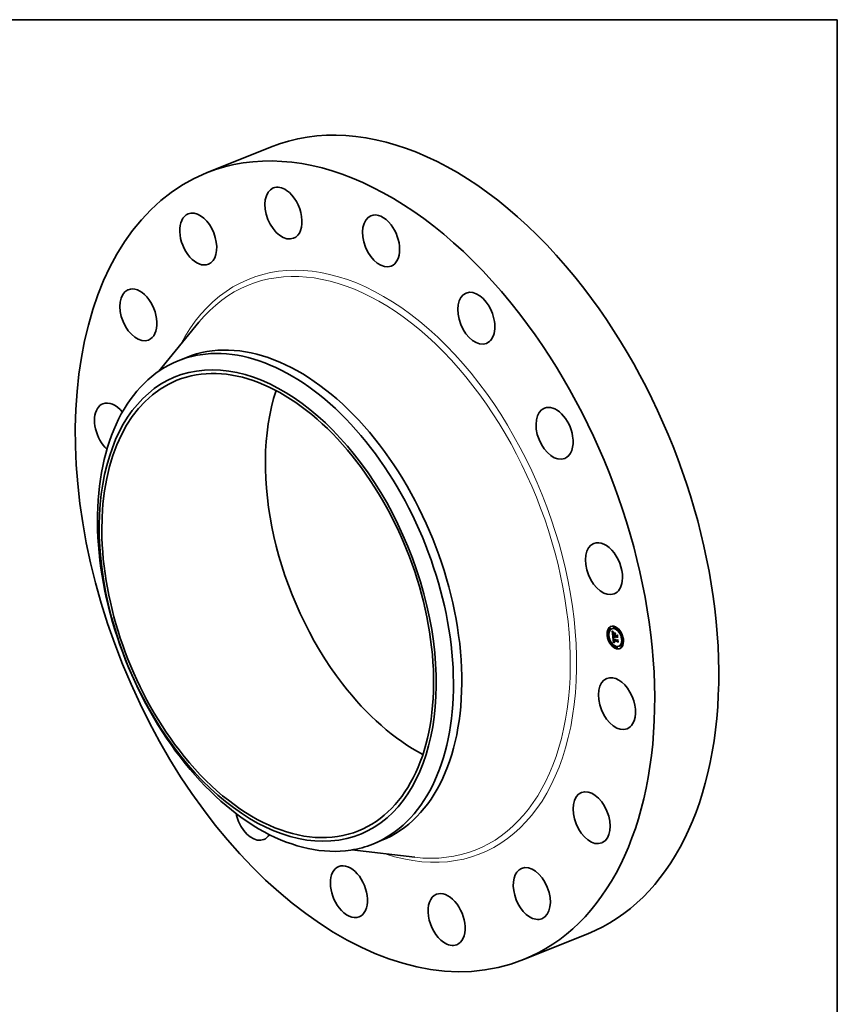
# Model space of a CAD drawing. Extents: x 0 to 10.8, y 0 to 8.2.
# Drawn here: x 6.4 to 10.8, y 3 to 8.2 of the extents above; entities that cross this region are included whole.
import ezdxf

# ---------------------------------------------------------------- set-up
doc = ezdxf.new("R2010")
doc.units = 0
doc.header["$MEASUREMENT"] = 0
doc.layers.get('0').update_dxf_attribs({"lineweight": 13})
doc.layers.add('1', color=7, linetype='Continuous', lineweight=13)

msp = doc.modelspace()

# ---------------------------------------------------------------- linework, layer by layer
at = {"color": 7, "lineweight": 35, "ltscale": 0.009263}
for p, q in [((7.364703, 7.428018), (7.708302, 7.566633)), ((9.06703, 3.20847), (9.410629, 3.347085))]:
    msp.add_line(p, q, dxfattribs=at)
at = {"color": 7, "lineweight": 35, "ltscale": 0.008477}
for p, q in [((7.109673, 6.365146), (7.324836, 6.627231)), ((8.145789, 3.796812), (8.482581, 3.757397))]:
    msp.add_line(p, q, dxfattribs=at)
at = {"color": 7, "lineweight": 35, "ltscale": 0.001209}
for p, q in [((7.212664, 6.420468), (7.257507, 6.438558)), ((8.258379, 3.82846), (8.303222, 3.84655))]:
    msp.add_line(p, q, dxfattribs=at)
at = {"color": 7, "lineweight": 35, "ltscale": 7.7e-05}
for p, q in [((9.528801, 4.986904), (9.525954, 4.985756)), ((9.53172, 4.979671), (9.528873, 4.978522)), ((9.542514, 4.984393), (9.539667, 4.983244)), ((9.55483, 4.994837), (9.551983, 4.993688)), ((9.557749, 4.987603), (9.554901, 4.986455)), ((9.583902, 4.971228), (9.581055, 4.970079)), ((9.521064, 4.952078), (9.518216, 4.950929)), ((9.523982, 4.944844), (9.521135, 4.943695)), ((9.547478, 4.945231), (9.550325, 4.94638)), ((9.549222, 4.920825), (9.552069, 4.921974)), ((9.550183, 4.92027), (9.55303, 4.921419)), ((9.55065, 4.920419), (9.553498, 4.921568)), ((9.554406, 4.954447), (9.557253, 4.955596)), ((9.555516, 4.942945), (9.558363, 4.944093)), ((9.555659, 4.942148), (9.558506, 4.943297)), ((9.557115, 4.942489), (9.559963, 4.943638)), ((9.558011, 4.942235), (9.560858, 4.943383)), ((9.558525, 4.942088), (9.561373, 4.943237)), ((9.569249, 4.920222), (9.571025, 4.922737)), ((9.586821, 4.963995), (9.583974, 4.962846)), ((9.598988, 4.929908), (9.596141, 4.928759)), ((9.601907, 4.922675), (9.59906, 4.921526)), ((9.53615, 4.910758), (9.533302, 4.909609)), ((9.539068, 4.903524), (9.536221, 4.902375)), ((9.550604, 4.909137), (9.553451, 4.910286)), ((9.551175, 4.909351), (9.554023, 4.9105)), ((9.565222, 4.887149), (9.562374, 4.886)), ((9.568141, 4.879916), (9.565293, 4.878767)), ((9.580457, 4.890359), (9.577609, 4.889211)), ((9.591251, 4.895081), (9.588403, 4.893933)), ((9.594169, 4.887848), (9.591322, 4.886699))]:
    msp.add_line(p, q, dxfattribs=at)
at = {"color": 7, "lineweight": 35, "ltscale": 1.3e-05}
for p, q in [((9.542727, 4.969699), (9.543063, 4.969295)), ((9.544069, 4.970087), (9.544546, 4.97028)), ((9.54805, 4.964397), (9.548456, 4.964075)), ((9.549982, 4.964973), (9.549768, 4.964496)), ((9.545516, 4.959683), (9.545485, 4.959158)), ((9.54639, 4.958276), (9.546877, 4.958472)), ((9.546407, 4.95912), (9.546884, 4.959312)), ((9.546421, 4.95734), (9.546908, 4.957536)), ((9.546472, 4.959871), (9.546945, 4.960062)), ((9.546501, 4.956312), (9.546975, 4.956503)), ((9.546585, 4.960532), (9.547074, 4.960729)), ((9.546746, 4.961099), (9.546955, 4.961575)), ((9.546809, 4.953488), (9.547277, 4.953677)), ((9.546902, 4.957657), (9.546929, 4.957147)), ((9.54712, 4.954932), (9.547181, 4.95441)), ((9.547352, 4.961559), (9.547164, 4.961067)), ((9.547588, 4.96202), (9.547352, 4.961559)), ((9.547872, 4.96245), (9.547588, 4.96202)), ((9.548194, 4.929891), (9.54822, 4.929364)), ((9.548858, 4.963756), (9.548391, 4.963552)), ((9.548456, 4.964075), (9.548858, 4.963756)), ((9.549198, 4.931357), (9.54924, 4.931875)), ((9.549222, 4.920825), (9.549232, 4.920305)), ((9.549232, 4.920305), (9.54925, 4.919793)), ((9.549247, 4.92951), (9.549739, 4.929709)), ((9.54925, 4.919793), (9.549276, 4.919289)), ((9.549283, 4.929047), (9.549767, 4.929242)), ((9.549328, 4.928552), (9.549812, 4.928747)), ((9.549728, 4.929978), (9.549749, 4.929464)), ((9.549749, 4.929464), (9.549791, 4.928932)), ((9.549886, 4.915312), (9.550041, 4.91481)), ((9.550316, 4.918696), (9.550783, 4.918885)), ((9.550554, 4.917027), (9.55046, 4.917554)), ((9.550662, 4.916528), (9.550554, 4.917027)), ((9.550811, 4.918556), (9.55087, 4.918027)), ((9.55087, 4.918027), (9.550941, 4.917525)), ((9.551821, 4.913839), (9.552301, 4.914033)), ((9.552059, 4.913548), (9.552553, 4.913747)), ((9.557028, 4.954341), (9.557509, 4.954535)), ((9.557736, 4.939324), (9.557935, 4.938861)), ((9.557935, 4.938861), (9.558162, 4.938404)), ((9.558071, 4.941736), (9.558011, 4.942235)), ((9.558071, 4.941736), (9.558545, 4.941927)), ((9.558153, 4.94125), (9.558618, 4.941438)), ((9.558162, 4.938404), (9.558417, 4.937951)), ((9.558417, 4.937951), (9.5587, 4.937504)), ((9.558535, 4.939871), (9.559004, 4.94006)), ((9.558707, 4.939438), (9.559183, 4.93963)), ((9.558902, 4.939017), (9.559385, 4.939212)), ((9.559119, 4.93861), (9.559606, 4.938806)), ((9.559359, 4.938215), (9.559848, 4.938413)), ((9.559973, 4.93822), (9.559621, 4.937834)), ((9.569474, 4.949367), (9.569956, 4.949561)), ((9.571905, 4.924176), (9.572387, 4.924371)), ((9.553885, 4.910102), (9.553362, 4.909994))]:
    msp.add_line(p, q, dxfattribs=at)
at = {"color": 7, "lineweight": 35, "ltscale": 0.000686}
msp.add_line((9.545363, 4.942377), (9.542727, 4.969699), dxfattribs=at)
at = {"color": 7, "lineweight": 35, "ltscale": 1.2e-05}
for p, q in [((9.543063, 4.969295), (9.543385, 4.968913)), ((9.543385, 4.968913), (9.54369, 4.968554)), ((9.543418, 4.970987), (9.543696, 4.971369)), ((9.543418, 4.970987), (9.543855, 4.971164)), ((9.547306, 4.964999), (9.547667, 4.964705)), ((9.547667, 4.964705), (9.54805, 4.964397)), ((9.545567, 4.960158), (9.545516, 4.959683)), ((9.546574, 4.955583), (9.547037, 4.95577)), ((9.546649, 4.954869), (9.547107, 4.955054)), ((9.546728, 4.954171), (9.547188, 4.954357)), ((9.546883, 4.958133), (9.546902, 4.957657)), ((9.546955, 4.961575), (9.547213, 4.961958)), ((9.54707, 4.955408), (9.54712, 4.954932)), ((9.547213, 4.961958), (9.547669, 4.962142)), ((9.548391, 4.963552), (9.547961, 4.963337)), ((9.548187, 4.930384), (9.548194, 4.929891)), ((9.548266, 4.928803), (9.548315, 4.928328)), ((9.548315, 4.928328), (9.54837, 4.927852)), ((9.54837, 4.927852), (9.548431, 4.927373)), ((9.548431, 4.927373), (9.548498, 4.926893)), ((9.548498, 4.926893), (9.548571, 4.926412)), ((9.549283, 4.929047), (9.549247, 4.92951)), ((9.549276, 4.919289), (9.549311, 4.918793)), ((9.549328, 4.928552), (9.549283, 4.929047)), ((9.549311, 4.918793), (9.549354, 4.918305)), ((9.549745, 4.930948), (9.549726, 4.930472)), ((9.549726, 4.930472), (9.549728, 4.929978)), ((9.550041, 4.91481), (9.550213, 4.91434)), ((9.550213, 4.91434), (9.550401, 4.913903)), ((9.550381, 4.918111), (9.55084, 4.918296)), ((9.55046, 4.917554), (9.550911, 4.917736)), ((9.550554, 4.917027), (9.550997, 4.917205)), ((9.550662, 4.916528), (9.551098, 4.916704)), ((9.550784, 4.916058), (9.550662, 4.916528)), ((9.550784, 4.916058), (9.551215, 4.916232)), ((9.55092, 4.915617), (9.550784, 4.916058)), ((9.55092, 4.915617), (9.551348, 4.91579)), ((9.550941, 4.917525), (9.551024, 4.91705)), ((9.551071, 4.915205), (9.551501, 4.915379)), ((9.551235, 4.914822), (9.551676, 4.915)), ((9.551414, 4.914469), (9.551861, 4.914649)), ((9.554427, 4.911859), (9.554014, 4.912062)), ((9.554866, 4.911668), (9.554427, 4.911859)), ((9.557154, 4.941711), (9.557215, 4.941223)), ((9.557215, 4.941223), (9.557303, 4.940741)), ((9.557303, 4.940741), (9.55742, 4.940264)), ((9.55742, 4.940264), (9.557564, 4.939791)), ((9.557564, 4.939791), (9.557736, 4.939324)), ((9.558153, 4.94125), (9.558071, 4.941736)), ((9.558258, 4.940777), (9.558153, 4.94125)), ((9.558225, 4.937363), (9.558674, 4.937545)), ((9.558258, 4.940777), (9.55872, 4.940964)), ((9.558385, 4.940317), (9.558258, 4.940777)), ((9.558385, 4.940317), (9.558848, 4.940504)), ((9.558535, 4.939871), (9.558385, 4.940317)), ((9.558707, 4.939438), (9.558535, 4.939871)), ((9.558902, 4.939017), (9.558707, 4.939438)), ((9.559119, 4.93861), (9.558902, 4.939017)), ((9.559359, 4.938215), (9.559119, 4.93861)), ((9.559621, 4.937834), (9.559359, 4.938215)), ((9.553042, 4.911091), (9.553458, 4.910876)), ((9.553458, 4.910876), (9.5539, 4.910681)), ((9.5539, 4.910681), (9.554367, 4.910504))]:
    msp.add_line(p, q, dxfattribs=at)
at = {"color": 7, "lineweight": 35, "ltscale": 2.8e-05}
for p, q in [((9.544069, 4.970087), (9.543418, 4.970987)), ((9.550183, 4.92027), (9.549222, 4.920825)), ((9.550706, 4.934084), (9.551734, 4.934498)), ((9.55303, 4.921419), (9.552069, 4.921974)), ((9.556325, 4.940023), (9.557375, 4.940447))]:
    msp.add_line(p, q, dxfattribs=at)
at = {"color": 7, "lineweight": 35, "ltscale": 1.1e-05}
for p, q in [((9.54369, 4.968554), (9.543981, 4.968218)), ((9.546968, 4.965279), (9.547306, 4.964999)), ((9.545637, 4.960581), (9.545567, 4.960158)), ((9.546874, 4.958574), (9.546883, 4.958133)), ((9.547568, 4.963113), (9.547211, 4.96288)), ((9.547213, 4.961958), (9.547519, 4.96225)), ((9.547961, 4.963337), (9.547568, 4.963113)), ((9.5482, 4.930843), (9.548187, 4.930384)), ((9.548233, 4.931267), (9.5482, 4.930843)), ((9.549247, 4.92951), (9.54922, 4.929942)), ((9.549785, 4.931404), (9.549745, 4.930948)), ((9.549844, 4.931841), (9.549785, 4.931404)), ((9.549924, 4.932259), (9.549844, 4.931841)), ((9.549851, 4.933142), (9.550249, 4.933303)), ((9.550308, 4.935538), (9.550648, 4.935279)), ((9.550401, 4.913903), (9.550605, 4.913497)), ((9.550605, 4.913497), (9.550826, 4.913124)), ((9.550648, 4.935279), (9.550999, 4.935019)), ((9.550826, 4.913124), (9.551068, 4.912777)), ((9.551071, 4.915205), (9.55092, 4.915617)), ((9.550999, 4.935019), (9.551362, 4.934758)), ((9.551024, 4.91705), (9.55112, 4.916602)), ((9.551068, 4.912777), (9.551334, 4.912448)), ((9.55112, 4.916602), (9.551228, 4.916181)), ((9.551334, 4.912448), (9.551625, 4.912139)), ((9.551362, 4.934758), (9.551737, 4.934496)), ((9.551625, 4.912139), (9.551942, 4.911848)), ((9.551942, 4.911848), (9.552284, 4.911577)), ((9.552284, 4.911577), (9.55265, 4.911324)), ((9.553625, 4.912279), (9.553262, 4.912507)), ((9.554014, 4.912062), (9.553625, 4.912279)), ((9.554427, 4.911859), (9.554832, 4.912022)), ((9.55914, 4.939723), (9.559316, 4.939342)), ((9.559316, 4.939342), (9.559514, 4.938964)), ((9.559514, 4.938964), (9.559733, 4.938591)), ((9.559733, 4.938591), (9.559973, 4.93822)), ((9.55265, 4.911324), (9.553042, 4.911091))]:
    msp.add_line(p, q, dxfattribs=at)
at = {"color": 7, "lineweight": 35, "ltscale": 2.9e-05}
msp.add_line((9.543696, 4.971369), (9.544397, 4.970464), dxfattribs=at)
at = {"color": 7, "lineweight": 35, "ltscale": 1e-05}
for p, q in [((9.543981, 4.968218), (9.544257, 4.967904)), ((9.544257, 4.967904), (9.544518, 4.967612)), ((9.546358, 4.965798), (9.546652, 4.965545)), ((9.546652, 4.965545), (9.546968, 4.965279)), ((9.545597, 4.939955), (9.545888, 4.939681)), ((9.545727, 4.960954), (9.545637, 4.960581)), ((9.546891, 4.962636), (9.546607, 4.962383)), ((9.546875, 4.95898), (9.546874, 4.958574)), ((9.547211, 4.96288), (9.546891, 4.962636)), ((9.547519, 4.96225), (9.547872, 4.96245)), ((9.548285, 4.931656), (9.548233, 4.931267)), ((9.549071, 4.936566), (9.549363, 4.93631)), ((9.54922, 4.929942), (9.549201, 4.930343)), ((9.54924, 4.931875), (9.549319, 4.932277)), ((9.549363, 4.93631), (9.549666, 4.936053)), ((9.549666, 4.936053), (9.549981, 4.935796)), ((9.549832, 4.928562), (9.549884, 4.928181)), ((9.549884, 4.928181), (9.549947, 4.927786)), ((9.550025, 4.932658), (9.549924, 4.932259)), ((9.549981, 4.935796), (9.550308, 4.935538)), ((9.550146, 4.933038), (9.550025, 4.932658)), ((9.550287, 4.933399), (9.550146, 4.933038)), ((9.551084, 4.934144), (9.550706, 4.934084)), ((9.551235, 4.914822), (9.551071, 4.915205)), ((9.551489, 4.934183), (9.551084, 4.934144)), ((9.551228, 4.916181), (9.551349, 4.915787)), ((9.551414, 4.914469), (9.551235, 4.914822)), ((9.551349, 4.915787), (9.551481, 4.91542)), ((9.551737, 4.934496), (9.551489, 4.934183)), ((9.552322, 4.913269), (9.552059, 4.913548)), ((9.55261, 4.913002), (9.552322, 4.913269)), ((9.552923, 4.912748), (9.55261, 4.913002)), ((9.553262, 4.912507), (9.552923, 4.912748)), ((9.553719, 4.912864), (9.554058, 4.912682)), ((9.554058, 4.912682), (9.554418, 4.912511)), ((9.554418, 4.912511), (9.5548, 4.912352)), ((9.557115, 4.942489), (9.557129, 4.942105)), ((9.557129, 4.942105), (9.557154, 4.941711)), ((9.558525, 4.942088), (9.558575, 4.941685)), ((9.558575, 4.941685), (9.558645, 4.941285)), ((9.558645, 4.941285), (9.558737, 4.940889)), ((9.558737, 4.940889), (9.55885, 4.940497)), ((9.55885, 4.940497), (9.558985, 4.940108)), ((9.558985, 4.940108), (9.55914, 4.939723))]:
    msp.add_line(p, q, dxfattribs=at)
at = {"color": 7, "lineweight": 35, "ltscale": 2.7e-05}
for p, q in [((9.544716, 4.969243), (9.544069, 4.970087)), ((9.544397, 4.970464), (9.545081, 4.969619))]:
    msp.add_line(p, q, dxfattribs=at)
at = {"color": 7, "lineweight": 35, "ltscale": 9e-06}
for p, q in [((9.544518, 4.967612), (9.544763, 4.967343)), ((9.546087, 4.966037), (9.546358, 4.965798)), ((9.54636, 4.962121), (9.546149, 4.961848)), ((9.546607, 4.962383), (9.54636, 4.962121)), ((9.546885, 4.959352), (9.546875, 4.95898)), ((9.548356, 4.932011), (9.548285, 4.931656)), ((9.548524, 4.937075), (9.548792, 4.93682)), ((9.548792, 4.93682), (9.549071, 4.936566)), ((9.549201, 4.930343), (9.549191, 4.930712)), ((9.549319, 4.932277), (9.549446, 4.932618)), ((9.549791, 4.928932), (9.549832, 4.928562)), ((9.550706, 4.934084), (9.550356, 4.934004)), ((9.552059, 4.913548), (9.551821, 4.913839)), ((9.553107, 4.913266), (9.553403, 4.913059)), ((9.553403, 4.913059), (9.553719, 4.912864))]:
    msp.add_line(p, q, dxfattribs=at)
at = {"color": 7, "lineweight": 35, "ltscale": 1.4e-05}
for p, q in [((9.544716, 4.969243), (9.545226, 4.969448)), ((9.545209, 4.966872), (9.545613, 4.966473)), ((9.54536, 4.968454), (9.545895, 4.96867)), ((9.545485, 4.959158), (9.545474, 4.958581)), ((9.546434, 4.94069), (9.546951, 4.940899)), ((9.546746, 4.961099), (9.547255, 4.961304)), ((9.546929, 4.957147), (9.546967, 4.956602)), ((9.547025, 4.960544), (9.546933, 4.95999)), ((9.546955, 4.961575), (9.547465, 4.96178)), ((9.547164, 4.961067), (9.547025, 4.960544)), ((9.547181, 4.95441), (9.547254, 4.953841)), ((9.54822, 4.929364), (9.548266, 4.928803)), ((9.549201, 4.930343), (9.54973, 4.930556)), ((9.54922, 4.929942), (9.549727, 4.930147)), ((9.549624, 4.916413), (9.549747, 4.915846)), ((9.549747, 4.915846), (9.549886, 4.915312)), ((9.55046, 4.917554), (9.550381, 4.918111)), ((9.552322, 4.913269), (9.552853, 4.913483)), ((9.5587, 4.937504), (9.55901, 4.937061)), ((9.552288, 4.909715), (9.551737, 4.909544)), ((9.55283, 4.909865), (9.552288, 4.909715)), ((9.553362, 4.909994), (9.55283, 4.909865))]:
    msp.add_line(p, q, dxfattribs=at)
at = {"color": 7, "lineweight": 35, "ltscale": 2.5e-05}
for p, q in [((9.54536, 4.968454), (9.544716, 4.969243)), ((9.546986, 4.952053), (9.547916, 4.952428)), ((9.551774, 4.936486), (9.552567, 4.935873)), ((9.556626, 4.939403), (9.557567, 4.939783)), ((9.557538, 4.949051), (9.558468, 4.949426))]:
    msp.add_line(p, q, dxfattribs=at)
at = {"color": 7, "lineweight": 35, "ltscale": 1.6e-05}
for p, q in [((9.544763, 4.967343), (9.545209, 4.966872)), ((9.545613, 4.966473), (9.546087, 4.966037)), ((9.54727, 4.966423), (9.547846, 4.966655)), ((9.5479, 4.965858), (9.548481, 4.966092)), ((9.548526, 4.965348), (9.549113, 4.965584)), ((9.549149, 4.964894), (9.549743, 4.965134)), ((9.545474, 4.958581), (9.545483, 4.957954)), ((9.547218, 4.939755), (9.546802, 4.940231)), ((9.546933, 4.95999), (9.546885, 4.959352)), ((9.54703, 4.940805), (9.547467, 4.940322)), ((9.547254, 4.953841), (9.54734, 4.953226)), ((9.547682, 4.939263), (9.548275, 4.939503)), ((9.548195, 4.938756), (9.548803, 4.939001)), ((9.549191, 4.930712), (9.549198, 4.931357)), ((9.549427, 4.917642), (9.549517, 4.917011)), ((9.551042, 4.960703), (9.551261, 4.961306)), ((9.551785, 4.914766), (9.552142, 4.914213)), ((9.552567, 4.935873), (9.552462, 4.935237)), ((9.552923, 4.912748), (9.553518, 4.912988)), ((9.557346, 4.938295), (9.556966, 4.938827)), ((9.557766, 4.937807), (9.557346, 4.938295)), ((9.557766, 4.937807), (9.558363, 4.938048)), ((9.558225, 4.937363), (9.557766, 4.937807)), ((9.558723, 4.936963), (9.558225, 4.937363)), ((9.55949, 4.958965), (9.55927, 4.958362)), ((9.573578, 4.912027), (9.573122, 4.911568)), ((9.550022, 4.908902), (9.549431, 4.908645)), ((9.550604, 4.909137), (9.550022, 4.908902)), ((9.554367, 4.910504), (9.553885, 4.910102))]:
    msp.add_line(p, q, dxfattribs=at)
at = {"color": 7, "lineweight": 35, "ltscale": 2.6e-05}
for p, q in [((9.545081, 4.969619), (9.54575, 4.968832)), ((9.546501, 4.956312), (9.546421, 4.95734)), ((9.551042, 4.960703), (9.552009, 4.961093))]:
    msp.add_line(p, q, dxfattribs=at)
at = {"color": 7, "lineweight": 35, "ltscale": 2.4e-05}
for p, q in [((9.546, 4.967721), (9.54536, 4.968454)), ((9.54575, 4.968832), (9.546403, 4.968104)), ((9.546018, 4.951713), (9.546093, 4.950745)), ((9.551481, 4.935971), (9.550727, 4.93656)), ((9.551025, 4.937083), (9.551774, 4.936486))]:
    msp.add_line(p, q, dxfattribs=at)
at = {"color": 7, "lineweight": 35, "ltscale": 1.5e-05}
for p, q in [((9.546, 4.967721), (9.546555, 4.967945)), ((9.546637, 4.967044), (9.547204, 4.967273)), ((9.546434, 4.94069), (9.546637, 4.941272)), ((9.546802, 4.940231), (9.546434, 4.94069)), ((9.546585, 4.960532), (9.546746, 4.961099)), ((9.546637, 4.941272), (9.54703, 4.940805)), ((9.546802, 4.940231), (9.54735, 4.940452)), ((9.546967, 4.956602), (9.547014, 4.956022)), ((9.547014, 4.956022), (9.54707, 4.955408)), ((9.547218, 4.939755), (9.547791, 4.939986)), ((9.549191, 4.930712), (9.549745, 4.930935)), ((9.549517, 4.917011), (9.549624, 4.916413)), ((9.549623, 4.932906), (9.550182, 4.933131)), ((9.550381, 4.918111), (9.550316, 4.918696)), ((9.551084, 4.934144), (9.551633, 4.934365)), ((9.55261, 4.913002), (9.553164, 4.913226)), ((9.551175, 4.909351), (9.550604, 4.909137)), ((9.551737, 4.909544), (9.551175, 4.909351)), ((9.554023, 4.9105), (9.553451, 4.910286))]:
    msp.add_line(p, q, dxfattribs=at)
at = {"color": 7, "lineweight": 35, "ltscale": 2.3e-05}
for p, q in [((9.546637, 4.967044), (9.546, 4.967721)), ((9.546403, 4.968104), (9.547039, 4.967436)), ((9.546421, 4.95734), (9.54639, 4.958276)), ((9.550727, 4.93656), (9.550021, 4.937134)), ((9.55032, 4.937663), (9.551025, 4.937083)), ((9.556966, 4.938827), (9.557804, 4.939165)), ((9.558011, 4.942235), (9.557115, 4.942489)), ((9.560858, 4.943383), (9.559963, 4.943638))]:
    msp.add_line(p, q, dxfattribs=at)
at = {"color": 7, "lineweight": 35, "ltscale": 9.8e-05}
msp.add_line((9.546411, 4.962175), (9.546034, 4.966086), dxfattribs=at)
at = {"color": 7, "lineweight": 35, "ltscale": 2.2e-05}
for p, q in [((9.54727, 4.966423), (9.546637, 4.967044)), ((9.547039, 4.967436), (9.54766, 4.966825)), ((9.550021, 4.937134), (9.549364, 4.937691)), ((9.549661, 4.938228), (9.55032, 4.937663))]:
    msp.add_line(p, q, dxfattribs=at)
at = {"color": 7, "lineweight": 35, "ltscale": 2.1e-05}
for p, q in [((9.5479, 4.965858), (9.54727, 4.966423)), ((9.54639, 4.958276), (9.546407, 4.95912)), ((9.549045, 4.938776), (9.549661, 4.938228)), ((9.553362, 4.909994), (9.554124, 4.910302))]:
    msp.add_line(p, q, dxfattribs=at)
at = {"color": 7, "lineweight": 35, "ltscale": 2e-05}
for p, q in [((9.54766, 4.966825), (9.548264, 4.966274)), ((9.548526, 4.965348), (9.5479, 4.965858)), ((9.545559, 4.956547), (9.545627, 4.955767)), ((9.549364, 4.937691), (9.548755, 4.938231)), ((9.554014, 4.912062), (9.554767, 4.912366)), ((9.555659, 4.942148), (9.555516, 4.942945)), ((9.557346, 4.938295), (9.558071, 4.938587)), ((9.558506, 4.943297), (9.558363, 4.944093))]:
    msp.add_line(p, q, dxfattribs=at)
at = {"color": 7, "lineweight": 35, "ltscale": 1.9e-05}
for p, q in [((9.548264, 4.966274), (9.548852, 4.965781)), ((9.549149, 4.964894), (9.548526, 4.965348)), ((9.546407, 4.95912), (9.546472, 4.959871)), ((9.546986, 4.952053), (9.546893, 4.952821)), ((9.548755, 4.938231), (9.548195, 4.938756)), ((9.548475, 4.939307), (9.549045, 4.938776)), ((9.551821, 4.913839), (9.551414, 4.914469)), ((9.553625, 4.912279), (9.554318, 4.912558)), ((9.555841, 4.941396), (9.555659, 4.942148)), ((9.556063, 4.940687), (9.555841, 4.941396)), ((9.557028, 4.954341), (9.557468, 4.954958))]:
    msp.add_line(p, q, dxfattribs=at)
at = {"color": 7, "lineweight": 35, "ltscale": 1.8e-05}
for p, q in [((9.548852, 4.965781), (9.549425, 4.965348)), ((9.549768, 4.964496), (9.549149, 4.964894)), ((9.545511, 4.957276), (9.545559, 4.956547)), ((9.546574, 4.955583), (9.546501, 4.956312)), ((9.546649, 4.954869), (9.546574, 4.955583)), ((9.546728, 4.954171), (9.546649, 4.954869)), ((9.548195, 4.938756), (9.547682, 4.939263)), ((9.547948, 4.939823), (9.548475, 4.939307)), ((9.54924, 4.931875), (9.549902, 4.932142)), ((9.549319, 4.932277), (9.549998, 4.932551)), ((9.551481, 4.91542), (9.551785, 4.914766)), ((9.556325, 4.940023), (9.556063, 4.940687))]:
    msp.add_line(p, q, dxfattribs=at)
at = {"color": 7, "lineweight": 35, "ltscale": 1.7e-05}
for p, q in [((9.549425, 4.965348), (9.549982, 4.964973)), ((9.545483, 4.957954), (9.545511, 4.957276)), ((9.546472, 4.959871), (9.546585, 4.960532)), ((9.546809, 4.953488), (9.546728, 4.954171)), ((9.546893, 4.952821), (9.546809, 4.953488)), ((9.547682, 4.939263), (9.547218, 4.939755)), ((9.54734, 4.953226), (9.547437, 4.952564)), ((9.547467, 4.940322), (9.547948, 4.939823)), ((9.548755, 4.938231), (9.549376, 4.938482)), ((9.549198, 4.931357), (9.549812, 4.931604)), ((9.549354, 4.918305), (9.549427, 4.917642)), ((9.549364, 4.937691), (9.549992, 4.937944)), ((9.549446, 4.932618), (9.550095, 4.93288)), ((9.550021, 4.937134), (9.550654, 4.937389)), ((9.550727, 4.93656), (9.55136, 4.936816)), ((9.551481, 4.935971), (9.552111, 4.936225)), ((9.552142, 4.914213), (9.552581, 4.913715)), ((9.552581, 4.913715), (9.553107, 4.913266)), ((9.553262, 4.912507), (9.553902, 4.912766)), ((9.5548, 4.912352), (9.554866, 4.911668)), ((9.556626, 4.939403), (9.556325, 4.940023)), ((9.556966, 4.938827), (9.556626, 4.939403)), ((9.571317, 4.935454), (9.570866, 4.934942)), ((9.549431, 4.908645), (9.548831, 4.908367))]:
    msp.add_line(p, q, dxfattribs=at)
at = {"color": 7, "lineweight": 35, "ltscale": 8.9e-05}
msp.add_line((9.547478, 4.945231), (9.545363, 4.942377), dxfattribs=at)
at = {"color": 7, "lineweight": 35, "ltscale": 0.000794}
msp.add_line((9.548831, 4.908367), (9.545597, 4.939955), dxfattribs=at)
at = {"color": 7, "lineweight": 35, "ltscale": 3.8e-05}
msp.add_line((9.545627, 4.955767), (9.545791, 4.954261), dxfattribs=at)
at = {"color": 7, "lineweight": 35, "ltscale": 8e-06}
for p, q in [((9.545837, 4.961275), (9.545727, 4.960954)), ((9.545975, 4.961567), (9.545837, 4.961275)), ((9.546149, 4.961848), (9.545975, 4.961567)), ((9.547519, 4.96225), (9.547821, 4.962372)), ((9.548448, 4.932331), (9.548356, 4.932011)), ((9.548559, 4.932617), (9.548448, 4.932331)), ((9.549446, 4.932618), (9.549623, 4.932906)), ((9.54974, 4.933781), (9.549474, 4.93364)), ((9.549623, 4.932906), (9.549851, 4.933142)), ((9.550034, 4.933903), (9.54974, 4.933781)), ((9.549851, 4.933142), (9.550129, 4.933326)), ((9.550356, 4.934004), (9.550034, 4.933903)), ((9.55901, 4.937061), (9.558723, 4.936963)), ((9.560899, 4.943046), (9.560858, 4.943383))]:
    msp.add_line(p, q, dxfattribs=at)
at = {"color": 7, "lineweight": 35, "ltscale": 6.4e-05}
msp.add_line((9.545791, 4.954261), (9.546018, 4.951713), dxfattribs=at)
at = {"color": 7, "lineweight": 35, "ltscale": 9.3e-05}
for p, q in [((9.545888, 4.939681), (9.548524, 4.937075)), ((9.571905, 4.924176), (9.569331, 4.921478))]:
    msp.add_line(p, q, dxfattribs=at)
at = {"color": 7, "lineweight": 35, "ltscale": 0.000232}
msp.add_line((9.546093, 4.950745), (9.555008, 4.948209), dxfattribs=at)
at = {"color": 7, "lineweight": 35, "ltscale": 0.000204}
msp.add_line((9.554853, 4.949815), (9.546986, 4.952053), dxfattribs=at)
at = {"color": 7, "lineweight": 35, "ltscale": 0.000191}
msp.add_line((9.547437, 4.952564), (9.554789, 4.950472), dxfattribs=at)
at = {"color": 7, "lineweight": 35, "ltscale": 0.000209}
for p, q in [((9.555516, 4.942945), (9.547478, 4.945231)), ((9.558363, 4.944093), (9.550325, 4.94638))]:
    msp.add_line(p, q, dxfattribs=at)
at = {"color": 7, "lineweight": 35, "ltscale": 0.000122}
msp.add_line((9.548025, 4.945452), (9.547554, 4.950329), dxfattribs=at)
at = {"color": 7, "lineweight": 35, "ltscale": 7e-06}
for p, q in [((9.548689, 4.932868), (9.548559, 4.932617)), ((9.548844, 4.933092), (9.548689, 4.932868)), ((9.549026, 4.933295), (9.548844, 4.933092)), ((9.549236, 4.933478), (9.549026, 4.933295)), ((9.549474, 4.93364), (9.549236, 4.933478)), ((9.558723, 4.936963), (9.559, 4.937075))]:
    msp.add_line(p, q, dxfattribs=at)
at = {"color": 7, "lineweight": 35, "ltscale": 0.00054}
msp.add_line((9.548571, 4.926412), (9.569249, 4.920222), dxfattribs=at)
at = {"color": 7, "lineweight": 35, "ltscale": 8.2e-05}
for p, q in [((9.549226, 4.933469), (9.548893, 4.936729)), ((9.557253, 4.955596), (9.555361, 4.958271))]:
    msp.add_line(p, q, dxfattribs=at)
at = {"color": 7, "lineweight": 35, "ltscale": 3.6e-05}
for p, q in [((9.549484, 4.927125), (9.549328, 4.928552)), ((9.550356, 4.934004), (9.551679, 4.934537))]:
    msp.add_line(p, q, dxfattribs=at)
at = {"color": 7, "lineweight": 35, "ltscale": 3.1e-05}
for p, q in [((9.549484, 4.927125), (9.550636, 4.92759)), ((9.552462, 4.935237), (9.551481, 4.935971)), ((9.556063, 4.940687), (9.557227, 4.941157))]:
    msp.add_line(p, q, dxfattribs=at)
at = {"color": 7, "lineweight": 35, "ltscale": 0.000516}
msp.add_line((9.569331, 4.921478), (9.549484, 4.927125), dxfattribs=at)
at = {"color": 7, "lineweight": 35, "ltscale": 0.000498}
msp.add_line((9.549947, 4.927786), (9.569103, 4.922311), dxfattribs=at)
at = {"color": 7, "lineweight": 35, "ltscale": 0.000117}
msp.add_line((9.550469, 4.921328), (9.549992, 4.925987), dxfattribs=at)
at = {"color": 7, "lineweight": 35, "ltscale": 4.4e-05}
msp.add_line((9.550034, 4.933903), (9.551652, 4.934556), dxfattribs=at)
at = {"color": 7, "lineweight": 35, "ltscale": 4e-06}
for q in [(9.550287, 4.933399), (9.550283, 4.933388)]:
    msp.add_line((9.550129, 4.933326), q, dxfattribs=at)
at = {"color": 7, "lineweight": 35, "ltscale": 3.9e-05}
msp.add_line((9.550316, 4.918696), (9.550183, 4.92027), dxfattribs=at)
at = {"color": 7, "lineweight": 35, "ltscale": 0.000493}
msp.add_line((9.569602, 4.915027), (9.55065, 4.920419), dxfattribs=at)
at = {"color": 7, "lineweight": 35, "ltscale": 4.7e-05}
msp.add_line((9.55065, 4.920419), (9.550811, 4.918556), dxfattribs=at)
at = {"color": 7, "lineweight": 35, "ltscale": 0.000157}
msp.add_line((9.554406, 4.954447), (9.55078, 4.959574), dxfattribs=at)
at = {"color": 7, "lineweight": 35, "ltscale": 0.000207}
msp.add_line((9.55078, 4.959574), (9.558761, 4.957304), dxfattribs=at)
at = {"color": 7, "lineweight": 35, "ltscale": 0.000214}
for p, q in [((9.55927, 4.958362), (9.551042, 4.960703)), ((9.551261, 4.961306), (9.55949, 4.958965))]:
    msp.add_line(p, q, dxfattribs=at)
at = {"color": 7, "lineweight": 35, "ltscale": 7.2e-05}
msp.add_line((9.551678, 4.909516), (9.551384, 4.912396), dxfattribs=at)
at = {"color": 7, "lineweight": 35, "ltscale": 0.000471}
msp.add_line((9.571636, 4.916407), (9.553498, 4.921568), dxfattribs=at)
at = {"color": 7, "lineweight": 35, "ltscale": 0.0001}
msp.add_line((9.554789, 4.950472), (9.554406, 4.954447), dxfattribs=at)
at = {"color": 7, "lineweight": 35, "ltscale": 4e-05}
for p, q in [((9.554789, 4.950472), (9.556287, 4.951077)), ((9.554853, 4.949815), (9.55635, 4.950419)), ((9.555008, 4.948209), (9.554853, 4.949815)), ((9.555008, 4.948209), (9.556505, 4.948813)), ((9.55283, 4.909865), (9.554323, 4.910467))]:
    msp.add_line(p, q, dxfattribs=at)
at = {"color": 7, "lineweight": 35, "ltscale": 3.5e-05}
msp.add_line((9.555841, 4.941396), (9.557141, 4.94192), dxfattribs=at)
at = {"color": 7, "lineweight": 35, "ltscale": 0.000111}
msp.add_line((9.558761, 4.957304), (9.556026, 4.953781), dxfattribs=at)
at = {"color": 7, "lineweight": 35, "ltscale": 0.000151}
msp.add_line((9.556026, 4.953781), (9.556607, 4.947754), dxfattribs=at)
at = {"color": 7, "lineweight": 35, "ltscale": 0.00025}
msp.add_line((9.556607, 4.947754), (9.566207, 4.945023), dxfattribs=at)
at = {"color": 7, "lineweight": 35, "ltscale": 0.000133}
msp.add_line((9.557538, 4.949051), (9.557028, 4.954341), dxfattribs=at)
at = {"color": 7, "lineweight": 35, "ltscale": 5e-06}
for p, q in [((9.557273, 4.955388), (9.557253, 4.955596)), ((9.554209, 4.910564), (9.554023, 4.9105))]:
    msp.add_line(p, q, dxfattribs=at)
at = {"color": 7, "lineweight": 35, "ltscale": 0.000136}
msp.add_line((9.557468, 4.954958), (9.557989, 4.949562), dxfattribs=at)
at = {"color": 7, "lineweight": 35, "ltscale": 0.000231}
msp.add_line((9.566433, 4.94652), (9.557538, 4.949051), dxfattribs=at)
at = {"color": 7, "lineweight": 35, "ltscale": 0.000212}
msp.add_line((9.557989, 4.949562), (9.566141, 4.947243), dxfattribs=at)
at = {"color": 7, "lineweight": 35, "ltscale": 6e-06}
msp.add_line((9.558561, 4.943072), (9.558506, 4.943297), dxfattribs=at)
at = {"color": 7, "lineweight": 35, "ltscale": 0.000213}
msp.add_line((9.566715, 4.939758), (9.558525, 4.942088), dxfattribs=at)
at = {"color": 7, "lineweight": 35, "ltscale": 0.000198}
msp.add_line((9.568997, 4.941068), (9.561373, 4.943237), dxfattribs=at)
at = {"color": 7, "lineweight": 35, "ltscale": 0.000127}
msp.add_line((9.566141, 4.947243), (9.569846, 4.950694), dxfattribs=at)
at = {"color": 7, "lineweight": 35, "ltscale": 5e-05}
msp.add_line((9.566141, 4.947243), (9.568012, 4.947998), dxfattribs=at)
at = {"color": 7, "lineweight": 35, "ltscale": 8.6e-05}
msp.add_line((9.566207, 4.945023), (9.568358, 4.947687), dxfattribs=at)
at = {"color": 7, "lineweight": 35, "ltscale": 6.2e-05}
for p, q in [((9.566207, 4.945023), (9.568525, 4.945958)), ((9.566715, 4.939758), (9.569033, 4.940693))]:
    msp.add_line(p, q, dxfattribs=at)
at = {"color": 7, "lineweight": 35, "ltscale": 0.000104}
msp.add_line((9.569474, 4.949367), (9.566433, 4.94652), dxfattribs=at)
at = {"color": 7, "lineweight": 35, "ltscale": 0.000144}
msp.add_line((9.569605, 4.934763), (9.566715, 4.939758), dxfattribs=at)
at = {"color": 7, "lineweight": 35, "ltscale": 0.000325}
msp.add_line((9.568358, 4.947687), (9.569605, 4.934763), dxfattribs=at)
at = {"color": 7, "lineweight": 35, "ltscale": 0.000112}
msp.add_line((9.569103, 4.922311), (9.57228, 4.925478), dxfattribs=at)
at = {"color": 7, "lineweight": 35, "ltscale": 4.5e-05}
msp.add_line((9.569103, 4.922311), (9.570766, 4.922982), dxfattribs=at)
at = {"color": 7, "lineweight": 35, "ltscale": 5.2e-05}
msp.add_line((9.569249, 4.920222), (9.571192, 4.921006), dxfattribs=at)
at = {"color": 7, "lineweight": 35, "ltscale": 0.000362}
msp.add_line((9.570866, 4.934942), (9.569474, 4.949367), dxfattribs=at)
at = {"color": 7, "lineweight": 35, "ltscale": 5.6e-05}
msp.add_line((9.569602, 4.915027), (9.571688, 4.915869), dxfattribs=at)
at = {"color": 7, "lineweight": 35, "ltscale": 0.000126}
msp.add_line((9.572186, 4.910708), (9.569602, 4.915027), dxfattribs=at)
at = {"color": 7, "lineweight": 35, "ltscale": 0.000383}
msp.add_line((9.569846, 4.950694), (9.571317, 4.935454), dxfattribs=at)
at = {"color": 7, "lineweight": 35, "ltscale": 0.000302}
msp.add_line((9.571025, 4.922737), (9.572186, 4.910708), dxfattribs=at)
at = {"color": 7, "lineweight": 35, "ltscale": 0.000317}
msp.add_line((9.573122, 4.911568), (9.571905, 4.924176), dxfattribs=at)
at = {"color": 7, "lineweight": 35, "ltscale": 0.000338}
msp.add_line((9.57228, 4.925478), (9.573578, 4.912027), dxfattribs=at)
at = {"color": 7, "lineweight": 35, "ltscale": 6.7e-05}
msp.add_line((9.551737, 4.909544), (9.554238, 4.910553), dxfattribs=at)
at = {"color": 7, "lineweight": 35, "ltscale": 5.4e-05}
msp.add_line((9.552288, 4.909715), (9.554303, 4.910528), dxfattribs=at)
at = {"color": 7, "lineweight": 35, "ltscale": 0.03937}
for centre, major_axis, start_param, end_param in [((8.559466, 5.456859), (0.85113, -2.109787), 1.99842421, 3.14161853), ((8.215866, 5.318244), (0.85113, -2.109787), 1.99842421, 3.14161853), ((8.215866, 5.318244), (0.85113, -2.109787), 3.14161853, 6.28321118), ((7.778277, 7.212751), (0.054472, -0.135026), 3.14159387, 6.28318652), ((7.778277, 7.212751), (0.054472, -0.135026), 2.39112329, 3.14159387), ((7.778277, 7.212751), (0.054472, -0.135026), 0.00000121, 2.39112329), ((7.320973, 7.073385), (0.054472, -0.135026), 3.14156875, 6.28316141), ((7.320973, 7.073385), (0.054472, -0.135026), 2.78382237, 3.14156875), ((7.320973, 7.073385), (0.054472, -0.135026), 6.28316141, 9.06700768), ((8.3022, 7.063696), (0.054472, -0.135026), 3.14161853, 6.28321118), ((8.3022, 7.063696), (0.054472, -0.135026), 1.99842421, 3.14161853), ((8.3022, 7.063696), (0.054472, -0.135026), 0.00002587, 1.99842421), ((6.999908, 6.666815), (0.054472, -0.135026), 6.28314578, 9.42473844), ((6.999908, 6.666815), (0.054472, -0.135026), 3.17652145, 6.28314578), ((6.999908, 6.666815), (0.054472, -0.135026), 3.14155313, 3.17652145), ((8.81298, 6.648911), (0.054472, -0.135026), 3.14163279, 6.28322544), ((8.81298, 6.648911), (0.054472, -0.135026), 1.60572513, 3.14163279), ((8.559466, 5.456859), (0.85113, -2.109787), 0.00002587, 1.99842421), ((8.81298, 6.648911), (0.054472, -0.135026), 0.00004013, 1.60572513), ((8.215866, 5.318244), (0.85113, -2.109787), 0.00002587, 1.99842421), ((7.780364, 5.142554), (0.522837, -1.296012), 0.00002587, 3.14161853), ((7.735521, 5.124464), (0.522837, -1.296012), 1.99842421, 2.99842421), ((7.693824, 5.107642), (0.487333, -1.208004), 0.00002587, 3.14161853), ((7.735521, 5.124464), (-0.522837, 1.296012), 6.14001686, 6.28321118), ((7.693824, 5.107642), (-0.494992, 1.22699), 6.14001686, 12.42320217), ((7.735521, 5.124464), (-0.522837, 1.296012), 0.00002587, 1.99842421), ((7.693824, 5.107642), (0.487333, -1.208004), 3.14161853, 5.14001686), ((8.57133, 5.461645), (0.487333, -1.208004), 3.77151158, 5.14001686), ((6.863961, 6.054937), (0.054472, -0.135026), 3.14155696, 3.56922054), ((6.863961, 6.054937), (0.054472, -0.135026), 2.03617061, 3.14155696), ((6.863961, 6.054937), (0.054472, -0.135026), 3.56922054, 5.36809601), ((9.232855, 6.031544), (0.054472, -0.135026), 3.14162668, 6.28321933), ((9.232855, 6.031544), (0.054472, -0.135026), 1.21302605, 3.14162668), ((9.232855, 6.031544), (0.054472, -0.135026), 0.00003402, 1.21302605), ((7.735521, 5.124464), (-0.522837, 1.296012), 3.14161853, 5.14001686), ((9.497902, 5.305584), (0.054472, -0.135026), 3.14159026, 6.28318291), ((9.497902, 5.305584), (0.054472, -0.135026), 0.82032696, 3.14159026), ((9.497902, 5.305584), (0.054472, -0.135026), 6.28318291, 7.10351227), ((9.558638, 4.936227), (0.024075, -0.059677), 3.14170585, 5.8363664), ((9.561485, 4.937376), (-0.024075, 0.059677), 0.03842444, 1.1087745), ((9.558638, 4.936227), (0.018968, -0.047018), 3.14170585, 5.8363664), ((9.527413, 4.982139), (0.001459, -0.003617), 3.14170585, 5.8363664), ((9.527413, 4.982139), (0.001459, -0.003617), 0.0001132, 3.14170585), ((9.527413, 4.982139), (0.001459, -0.003617), 5.8363664, 6.2832985), ((9.530261, 4.983288), (-0.001459, 0.003617), 5.8363664, 6.2832985), ((9.530261, 4.983288), (-0.001459, 0.003617), 3.14170585, 5.8363664), ((9.558638, 4.936227), (0.024075, -0.059677), 0.0001132, 3.14170585), ((9.558638, 4.936227), (0.018968, -0.047018), 0.0001132, 3.14170585), ((9.561485, 4.937376), (-0.018968, 0.047018), 5.8363664, 6.2832985), ((9.553442, 4.990071), (0.001459, -0.003617), 3.14170585, 5.8363664), ((9.553442, 4.990071), (0.001459, -0.003617), 0.0001132, 3.14170585), ((9.553442, 4.990071), (0.001459, -0.003617), 5.8363664, 6.2832985), ((9.556289, 4.99122), (-0.001459, 0.003617), 5.8363664, 6.2832985), ((9.556289, 4.99122), (-0.001459, 0.003617), 3.14170585, 5.8363664), ((9.561485, 4.937376), (-0.018968, 0.047018), 5.14509313, 5.8363664), ((9.582514, 4.966463), (0.001459, -0.003617), 3.14170585, 5.8363664), ((9.582514, 4.966463), (0.001459, -0.003617), 0.0001132, 3.14170585), ((9.585362, 4.967611), (-0.001459, 0.003617), 6.05098335, 6.2832985), ((9.585362, 4.967611), (-0.001459, 0.003617), 3.14170585, 3.99779721), ((9.519675, 4.947312), (0.001459, -0.003617), 3.14170585, 5.8363664), ((9.519675, 4.947312), (0.001459, -0.003617), 0.0001132, 3.14170585), ((9.561485, 4.937376), (-0.024075, 0.059677), 1.20855042, 1.83092361), ((9.519675, 4.947312), (0.001459, -0.003617), 5.8363664, 6.2832985), ((9.522523, 4.948461), (-0.001459, 0.003617), 5.8363664, 6.2832985), ((9.522523, 4.948461), (-0.001459, 0.003617), 5.1107952, 5.8363664), ((9.522523, 4.948461), (-0.001459, 0.003617), 3.14170585, 3.33927246), ((9.561485, 4.937376), (-0.018968, 0.047018), 3.14170585, 4.16541003), ((9.582514, 4.966463), (0.001459, -0.003617), 5.8363664, 6.2832985), ((9.561485, 4.937376), (-0.018968, 0.047018), 4.2846206, 5.01944792), ((9.5976, 4.925143), (0.001459, -0.003617), 3.14170585, 5.8363664), ((9.5976, 4.925143), (0.001459, -0.003617), 0.0001132, 3.14170585), ((9.5976, 4.925143), (0.001459, -0.003617), 5.8363664, 6.2832985), ((9.600448, 4.926291), (-0.001459, 0.003617), 5.8363664, 6.2832985), ((9.600448, 4.926291), (-0.001459, 0.003617), 5.26657847, 5.8363664), ((9.600448, 4.926291), (-0.001459, 0.003617), 3.14170585, 3.33394278), ((9.534761, 4.905992), (0.001459, -0.003617), 3.14170585, 6.2832985), ((9.534761, 4.905992), (0.001459, -0.003617), 2.69477375, 3.14170585), ((9.534761, 4.905992), (0.001459, -0.003617), 0.0001132, 2.69477375), ((9.561485, 4.937376), (-0.024075, 0.059677), 1.9346727, 2.69477375), ((9.537609, 4.907141), (-0.001459, 0.003617), 6.03696849, 6.2832985), ((9.537609, 4.907141), (-0.001459, 0.003617), 3.14170585, 4.12754846), ((9.563834, 4.882384), (0.001459, -0.003617), 3.14170585, 6.2832985), ((9.563834, 4.882384), (0.001459, -0.003617), 2.69477375, 3.14170585), ((9.558638, 4.936227), (0.018968, -0.047018), 5.8363664, 6.2832985), ((9.563834, 4.882384), (0.001459, -0.003617), 0.0001132, 2.69477375), ((9.558638, 4.936227), (0.024075, -0.059677), 5.8363664, 6.2832985), ((9.566681, 4.883532), (-0.001459, 0.003617), 3.14170585, 6.2832985), ((9.561485, 4.937376), (-0.024075, 0.059677), 2.69477375, 3.10281685), ((9.589862, 4.890316), (0.001459, -0.003617), 3.14170585, 6.2832985), ((9.589862, 4.890316), (0.001459, -0.003617), 2.69477375, 3.14170585), ((9.589862, 4.890316), (0.001459, -0.003617), 0.0001132, 2.69477375), ((9.59271, 4.891465), (-0.001459, 0.003617), 3.14170585, 6.2832985), ((9.567771, 4.581551), (0.054472, -0.135026), 3.14155696, 6.28314961), ((9.567771, 4.581551), (0.054472, -0.135026), 0.42762788, 3.14155696), ((8.57133, 5.461645), (0.487333, -1.208004), 5.14001686, 5.65326637), ((9.567771, 4.581551), (0.054472, -0.135026), 6.28314961, 6.71081319), ((7.693824, 5.107642), (0.487333, -1.208004), 5.14001686, 6.28321118), ((7.735521, 5.124464), (0.522837, -1.296012), 5.14001686, 6.14001686), ((9.431825, 3.969673), (0.054472, -0.135026), 0.0349288, 3.14155313), ((9.431825, 3.969673), (0.054472, -0.135026), 3.14155313, 6.28314578), ((7.618753, 3.987578), (0.054472, -0.135026), 4.43374763, 4.74731778), ((7.618753, 3.987578), (0.054472, -0.135026), 4.74731778, 6.28322544), ((7.618753, 3.987578), (0.054472, -0.135026), 0.00004013, 0.43307656), ((7.735521, 5.124464), (-0.522837, 1.296012), 2.99842421, 3.14161853), ((9.431825, 3.969673), (0.054472, -0.135026), 6.28314578, 6.31811411), ((8.129532, 3.572793), (0.054472, -0.135026), 3.14161853, 5.14001686), ((8.129532, 3.572793), (0.054472, -0.135026), 0.00002587, 3.14161853), ((9.11076, 3.563103), (0.054472, -0.135026), 3.14156875, 5.92541503), ((9.11076, 3.563103), (0.054472, -0.135026), 6.28316141, 9.42475406), ((8.653456, 3.423737), (0.054472, -0.135026), 3.14159387, 5.53271594), ((8.653456, 3.423737), (0.054472, -0.135026), 0.00000121, 3.14159387), ((8.129532, 3.572793), (0.054472, -0.135026), 5.14001686, 6.28321118), ((9.11076, 3.563103), (0.054472, -0.135026), 5.92541503, 6.28316141), ((8.653456, 3.423737), (0.054472, -0.135026), 5.53271594, 6.28318652)]:
    msp.add_ellipse(centre, major_axis=major_axis, ratio=0.616564, start_param=start_param, end_param=end_param, dxfattribs=at)
at = {"color": 7, "lineweight": 13, "ltscale": 0.03937}
for centre, major_axis, start_param, end_param in [((8.215866, 5.318244), (0.621634, -1.540911), 5.79926139, 9.90870186), ((8.201684, 5.312523), (0.610824, -1.514116), 5.95831424, 9.74964678)]:
    msp.add_ellipse(centre, major_axis=major_axis, ratio=0.616564, start_param=start_param, end_param=end_param, dxfattribs=at)
at = {"layer": '1', "color": 7, "lineweight": 35, "ltscale": 0.03937}
for p, q in [((0.25, 8.25), (10.75, 8.25)), ((10.75, 8.25), (10.75, 0.25))]:
    msp.add_line(p, q, dxfattribs=at)

doc.saveas('drawing.dxf')
